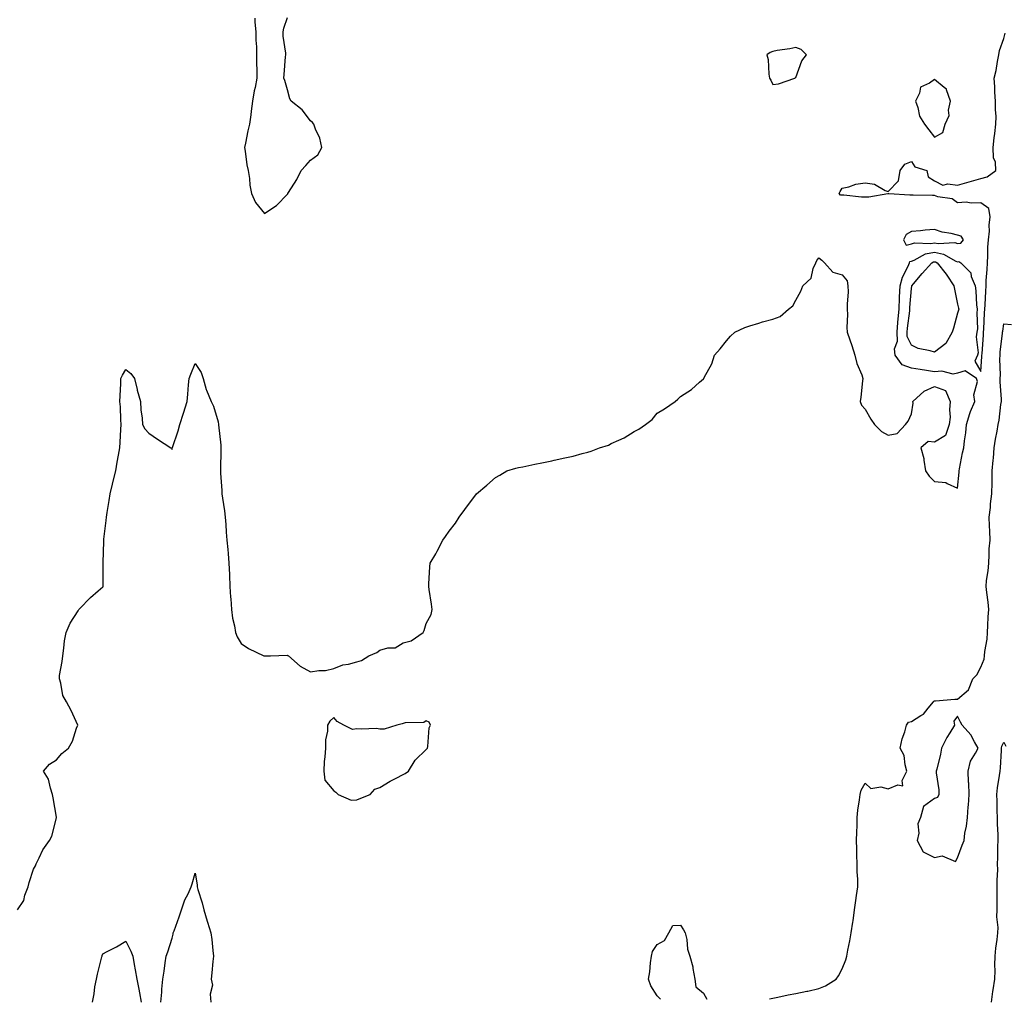
# Model space of a CAD drawing. Units: inches. Extents: x 942083 to 944723, y 7308458 to 7311098.
# Drawn here: x 942692 to 943118, y 7309584 to 7310007 of the extents above; entities that cross this region are included whole.
import ezdxf

# ---------------------------------------------------------------- set-up
doc = ezdxf.new("R2010")
doc.units = ezdxf.units.IN
doc.header["$MEASUREMENT"] = 0
doc.layers.add('Contour_94207308', color=7, linetype='Continuous', true_color=0x0d4113)

msp = doc.modelspace()

# ---------------------------------------------------------------- linework, layer by layer
at = {"layer": 'Contour_94207308'}
for points in [[(942793.9, 7310007.77, 3263), (942793.94, 7310006.03, 3263), (942794.33, 7310001.92, 3263), (942794.39, 7309998.26, 3263), (942794.57, 7309995.4, 3263), (942794.64, 7309991.92, 3263), (942794.64, 7309988.51, 3263), (942794.75, 7309985.23, 3263), (942794.76, 7309981.92, 3263), (942793.99, 7309977.85, 3263), (942793.65, 7309976.32, 3263), (942792.85, 7309971.92, 3263), (942792.36, 7309967.61, 3263), (942792.14, 7309966.01, 3263), (942791.65, 7309961.92, 3263), (942790.91, 7309959.06, 3263), (942789.81, 7309953.68, 3263), (942789.4, 7309951.92, 3263), (942789.69, 7309950.28, 3263), (942790.49, 7309944.37, 3263), (942790.99, 7309941.92, 3263), (942791.56, 7309938.41, 3263), (942791.69, 7309935.56, 3263), (942792.48, 7309931.92, 3263), (942794.25, 7309928.12, 3263), (942798.05, 7309923.26, 3263), (942802.15, 7309926.02, 3263), (942803.27, 7309926.7, 3263), (942808.05, 7309931.64, 3263), (942808.17, 7309931.8, 3263), (942808.23, 7309931.92, 3263), (942808.5, 7309932.36, 3263), (942812.02, 7309937.95, 3263), (942813.98, 7309941.92, 3263), (942815.9, 7309944.07, 3263), (942818.05, 7309946.37, 3263), (942821.22, 7309948.74, 3263), (942822.94, 7309951.92, 3263), (942822, 7309955.87, 3263), (942820.13, 7309959.84, 3263), (942819.41, 7309961.92, 3263), (942818.8, 7309962.68, 3263), (942818.05, 7309963.42, 3263), (942814.32, 7309968.18, 3263), (942809.59, 7309971.92, 3263), (942809.09, 7309972.96, 3263), (942808.05, 7309976.74, 3263), (942806.93, 7309980.79, 3263), (942806.43, 7309981.92, 3263), (942806.56, 7309983.42, 3263), (942807.2, 7309991.07, 3263), (942807.27, 7309991.92, 3263), (942807.27, 7309992.7, 3263), (942806.13, 7310000, 3263), (942806.14, 7310001.92, 3263), (942806.42, 7310003.55, 3263), (942808.05, 7310008.07, 3263)], [(942691.16, 7309621.92, 3262), (942693.96, 7309626.01, 3262), (942694.36, 7309628.23, 3262), (942695.74, 7309631.92, 3262), (942696.19, 7309633.77, 3262), (942698.05, 7309639.55, 3262), (942698.97, 7309641, 3262), (942699.28, 7309641.92, 3262), (942700.61, 7309644.48, 3262), (942702.1, 7309647.87, 3262), (942704.99, 7309651.92, 3262), (942706.09, 7309653.89, 3262), (942708.05, 7309661.76, 3262), (942708.07, 7309661.9, 3262), (942708.08, 7309661.92, 3262), (942708.07, 7309661.94, 3262), (942708.05, 7309662.11, 3262), (942706.58, 7309670.45, 3262), (942706.37, 7309671.92, 3262), (942705.4, 7309674.57, 3262), (942704.55, 7309678.42, 3262), (942702.44, 7309681.92, 3262), (942705.01, 7309684.95, 3262), (942708.05, 7309686.86, 3262), (942710.34, 7309689.63, 3262), (942713.2, 7309691.92, 3262), (942714.97, 7309695, 3262), (942716.76, 7309700.63, 3262), (942717.3, 7309701.92, 3262), (942716.59, 7309703.38, 3262), (942714.39, 7309708.25, 3262), (942712.45, 7309711.92, 3262), (942710.83, 7309714.7, 3262), (942709.94, 7309720.02, 3262), (942709.3, 7309721.92, 3262), (942709.43, 7309723.3, 3262), (942710.55, 7309729.42, 3262), (942710.75, 7309731.92, 3262), (942711.3, 7309735.17, 3262), (942711.57, 7309738.4, 3262), (942712.3, 7309741.92, 3262), (942714.01, 7309745.96, 3262), (942717.43, 7309751.3, 3262), (942717.79, 7309751.92, 3262), (942717.91, 7309752.06, 3262), (942718.05, 7309752.16, 3262), (942722.84, 7309757.12, 3262), (942726.11, 7309759.98, 3262), (942728.05, 7309761.7, 3262), (942728.18, 7309761.79, 3262), (942728.25, 7309761.92, 3262), (942728.25, 7309762.11, 3262), (942728.3, 7309771.66, 3262), (942728.3, 7309771.92, 3262), (942728.28, 7309772.15, 3262), (942728.51, 7309781.46, 3262), (942728.48, 7309781.92, 3262), (942728.51, 7309782.38, 3262), (942729.55, 7309790.42, 3262), (942729.65, 7309791.92, 3262), (942729.97, 7309793.85, 3262), (942730.81, 7309799.15, 3262), (942731.28, 7309801.92, 3262), (942732.28, 7309806.15, 3262), (942732.54, 7309807.43, 3262), (942733.67, 7309811.92, 3262), (942734.36, 7309815.61, 3262), (942734.88, 7309818.75, 3262), (942735.45, 7309821.92, 3262), (942735.58, 7309824.39, 3262), (942735.97, 7309829.84, 3262), (942736.09, 7309831.92, 3262), (942735.93, 7309834.03, 3262), (942735.7, 7309839.57, 3262), (942735.53, 7309841.92, 3262), (942735.61, 7309844.37, 3262), (942735.9, 7309849.77, 3262), (942735.97, 7309851.92, 3262), (942736.6, 7309853.36, 3262), (942738.05, 7309855.72, 3262), (942740.23, 7309854.1, 3262), (942741.8, 7309851.92, 3262), (942742.91, 7309847.06, 3262), (942742.94, 7309846.81, 3262), (942744.4, 7309841.92, 3262), (942744.51, 7309838.37, 3262), (942745.2, 7309834.77, 3262), (942745.31, 7309831.92, 3262), (942746.22, 7309830.1, 3262), (942748.05, 7309828.22, 3262), (942751.71, 7309825.58, 3262), (942757.59, 7309821.92, 3262), (942757.82, 7309821.68, 3262), (942758.05, 7309821.2, 3262), (942758.14, 7309821.83, 3262), (942758.15, 7309821.92, 3262), (942758.2, 7309822.07, 3262), (942760.73, 7309829.24, 3262), (942761.48, 7309831.92, 3262), (942763.02, 7309836.89, 3262), (942763.03, 7309836.94, 3262), (942764.58, 7309841.92, 3262), (942764.92, 7309845.05, 3262), (942765.21, 7309849.08, 3262), (942765.49, 7309851.92, 3262), (942766.21, 7309853.76, 3262), (942768.05, 7309858.44, 3262), (942770.63, 7309854.49, 3262), (942771.59, 7309851.92, 3262), (942772.89, 7309847.08, 3262), (942772.92, 7309846.79, 3262), (942774.96, 7309841.92, 3262), (942775.97, 7309839.84, 3262), (942778.05, 7309833.07, 3262), (942778.12, 7309831.99, 3262), (942778.13, 7309831.92, 3262), (942778.14, 7309831.84, 3262), (942779.11, 7309822.98, 3262), (942779.22, 7309821.92, 3262), (942779.21, 7309820.75, 3262), (942778.99, 7309812.86, 3262), (942778.98, 7309811.92, 3262), (942779.02, 7309810.95, 3262), (942779.55, 7309803.42, 3262), (942779.62, 7309801.92, 3262), (942779.87, 7309800.11, 3262), (942780.72, 7309794.59, 3262), (942781.06, 7309791.92, 3262), (942781.32, 7309788.65, 3262), (942781.5, 7309785.37, 3262), (942781.79, 7309781.92, 3262), (942782.14, 7309777.83, 3262), (942782.32, 7309776.19, 3262), (942782.66, 7309771.92, 3262), (942782.87, 7309767.1, 3262), (942782.88, 7309766.75, 3262), (942783.1, 7309761.92, 3262), (942783.37, 7309757.24, 3262), (942783.46, 7309756.51, 3262), (942783.77, 7309751.92, 3262), (942784.23, 7309748.1, 3262), (942785.11, 7309744.85, 3262), (942785.57, 7309741.92, 3262), (942786.19, 7309740.06, 3262), (942788.05, 7309737.15, 3262), (942791.11, 7309734.98, 3262), (942797.83, 7309731.92, 3262), (942797.97, 7309731.84, 3262), (942798.05, 7309731.82, 3262), (942798.18, 7309731.8, 3262), (942800.68, 7309731.92, 3262), (942807.87, 7309732.1, 3262), (942808.05, 7309732.06, 3262), (942808.17, 7309732.04, 3262), (942808.48, 7309731.92, 3262), (942813.52, 7309727.39, 3262), (942818.05, 7309724.9, 3262), (942821.61, 7309725.48, 3262), (942824.48, 7309725.49, 3262), (942828.05, 7309726.34, 3262), (942832.02, 7309727.95, 3262), (942834.45, 7309728.32, 3262), (942838.05, 7309729.33, 3262), (942840.1, 7309729.87, 3262), (942843.2, 7309731.92, 3262), (942846.66, 7309733.31, 3262), (942848.05, 7309734.31, 3262), (942851.41, 7309735.28, 3262), (942854.64, 7309735.32, 3262), (942858.05, 7309737.55, 3262), (942861.6, 7309738.37, 3262), (942866.69, 7309741.92, 3262), (942867.15, 7309742.82, 3262), (942868.05, 7309745.83, 3262), (942870.15, 7309749.82, 3262), (942870.71, 7309751.92, 3262), (942870.31, 7309754.18, 3262), (942869.36, 7309760.62, 3262), (942869.14, 7309761.92, 3262), (942869.19, 7309763.06, 3262), (942869.62, 7309770.35, 3262), (942869.72, 7309771.92, 3262), (942872.17, 7309776.04, 3262), (942872.85, 7309777.12, 3262), (942875.2, 7309781.92, 3262), (942876.48, 7309783.49, 3262), (942878.05, 7309785.86, 3262), (942880.68, 7309789.29, 3262), (942882.3, 7309791.92, 3262), (942884.8, 7309795.17, 3262), (942888.05, 7309799.65, 3262), (942889.05, 7309800.92, 3262), (942889.81, 7309801.92, 3262), (942894.28, 7309805.69, 3262), (942898.05, 7309809.05, 3262), (942899.91, 7309810.06, 3262), (942903.01, 7309811.92, 3262), (942906.88, 7309813.09, 3262), (942908.05, 7309813.38, 3262), (942909.85, 7309813.72, 3262), (942915.13, 7309814.84, 3262), (942918.05, 7309815.35, 3262), (942922.4, 7309816.27, 3262), (942923.49, 7309816.48, 3262), (942928.05, 7309817.5, 3262), (942931.66, 7309818.31, 3262), (942935.58, 7309819.45, 3262), (942938.05, 7309820.06, 3262), (942939.5, 7309820.47, 3262), (942943.11, 7309821.92, 3262), (942946.9, 7309823.07, 3262), (942948.05, 7309823.7, 3262), (942951.38, 7309825.26, 3262), (942953.8, 7309826.17, 3262), (942958.05, 7309828.97, 3262), (942960.03, 7309829.94, 3262), (942962.94, 7309831.92, 3262), (942965.8, 7309834.16, 3262), (942968.05, 7309836.92, 3262), (942971.25, 7309838.72, 3262), (942975.79, 7309841.92, 3262), (942977.03, 7309842.94, 3262), (942978.05, 7309844.06, 3262), (942982.86, 7309847.11, 3262), (942986.38, 7309850.26, 3262), (942988.05, 7309851.7, 3262), (942988.17, 7309851.8, 3262), (942988.26, 7309851.92, 3262), (942988.41, 7309852.28, 3262), (942991.68, 7309858.29, 3262), (942992.81, 7309861.92, 3262), (942995.26, 7309864.71, 3262), (942998.05, 7309868.25, 3262), (942999.72, 7309870.26, 3262), (943001.62, 7309871.92, 3262), (943005.99, 7309873.98, 3262), (943008.05, 7309874.63, 3262), (943011.96, 7309875.83, 3262), (943013.56, 7309876.41, 3262), (943018.05, 7309877.6, 3262), (943021.2, 7309878.77, 3262), (943024.86, 7309881.92, 3262), (943026.66, 7309883.31, 3262), (943028.05, 7309885.77, 3262), (943030.24, 7309889.73, 3262), (943030.99, 7309891.92, 3262), (943034.6, 7309895.37, 3262), (943035.57, 7309899.44, 3262), (943036.69, 7309901.92, 3262), (943037.05, 7309902.92, 3262), (943038.05, 7309904.1, 3262), (943039.27, 7309903.14, 3262), (943040.43, 7309901.92, 3262), (943044.02, 7309897.89, 3262), (943048.05, 7309896.77, 3262), (943050.21, 7309894.08, 3262), (943050.59, 7309891.92, 3262), (943050.61, 7309889.36, 3262), (943050.18, 7309884.05, 3262), (943050.21, 7309881.92, 3262), (943050.36, 7309879.61, 3262), (943050.11, 7309873.98, 3262), (943050.29, 7309871.92, 3262), (943051.42, 7309868.56, 3262), (943052.24, 7309866.11, 3262), (943053.63, 7309861.92, 3262), (943054.49, 7309858.35, 3262), (943056.56, 7309853.41, 3262), (943057.04, 7309851.92, 3262), (943056.94, 7309850.81, 3262), (943056.1, 7309843.87, 3262), (943055.93, 7309841.92, 3262), (943056.51, 7309840.38, 3262), (943058.05, 7309838.66, 3262), (943060.48, 7309834.35, 3262), (943062.1, 7309831.92, 3262), (943065.06, 7309828.93, 3262), (943068.05, 7309827.31, 3262), (943071.88, 7309828.09, 3262), (943075.49, 7309831.92, 3262), (943076.58, 7309833.39, 3262), (943078.05, 7309836.56, 3262), (943078.79, 7309841.17, 3262), (943078.7, 7309841.92, 3262), (943083.52, 7309846.45, 3262), (943088.05, 7309848.42, 3262), (943092.82, 7309846.69, 3262), (943094.84, 7309841.92, 3262), (943094.52, 7309838.39, 3262), (943094.88, 7309835.09, 3262), (943094.44, 7309831.92, 3262), (943092.77, 7309827.2, 3262), (943088.05, 7309824.27, 3262), (943085.29, 7309824.68, 3262), (943082.06, 7309821.92, 3262), (943083.38, 7309817.25, 3262), (943083.37, 7309816.6, 3262), (943084.19, 7309811.92, 3262), (943085.69, 7309809.56, 3262), (943088.05, 7309807.29, 3262), (943093.01, 7309806.88, 3262), (943093.5, 7309806.48, 3262), (943098.05, 7309804.41, 3262), (943098.65, 7309811.32, 3262), (943098.69, 7309811.92, 3262), (943098.87, 7309812.74, 3262), (943100.21, 7309819.76, 3262), (943100.73, 7309821.92, 3262), (943101.04, 7309824.91, 3262), (943101.54, 7309828.43, 3262), (943101.87, 7309831.92, 3262), (943103.26, 7309836.71, 3262), (943103.69, 7309837.56, 3262), (943105.48, 7309841.92, 3262), (943105.09, 7309844.88, 3262), (943106.68, 7309850.55, 3262), (943106.17, 7309851.92, 3262), (943101.33, 7309855.2, 3262), (943098.05, 7309854.19, 3262), (943096.16, 7309853.81, 3262), (943091.24, 7309855.12, 3262), (943088.05, 7309854.84, 3262), (943084.62, 7309855.35, 3262), (943081.88, 7309855.75, 3262), (943078.05, 7309856.32, 3262), (943073.99, 7309857.85, 3262), (943071.05, 7309861.92, 3262), (943070.8, 7309864.67, 3262), (943071.99, 7309867.98, 3262), (943071.84, 7309871.92, 3262), (943072.2, 7309876.08, 3262), (943072.29, 7309877.68, 3262), (943072.69, 7309881.92, 3262), (943072.95, 7309886.82, 3262), (943072.95, 7309887.02, 3262), (943073.23, 7309891.92, 3262), (943074.2, 7309895.77, 3262), (943076.68, 7309900.56, 3262), (943077.22, 7309901.92, 3262), (943077.39, 7309902.58, 3262), (943078.05, 7309902.73, 3262), (943079.29, 7309903.16, 3262), (943084.2, 7309905.77, 3262), (943088.05, 7309906.51, 3262), (943091.89, 7309905.76, 3262), (943097.32, 7309902.65, 3262), (943098.05, 7309902.38, 3262), (943098.6, 7309902.47, 3262), (943099.44, 7309901.92, 3262), (943103.71, 7309897.58, 3262), (943103.94, 7309896.03, 3262), (943105.58, 7309891.92, 3262), (943105.94, 7309889.81, 3262), (943106.27, 7309883.7, 3262), (943106.52, 7309881.92, 3262), (943106.31, 7309880.18, 3262), (943106.58, 7309873.39, 3262), (943106.32, 7309871.92, 3262), (943106.07, 7309869.94, 3262), (943106.94, 7309863.04, 3262), (943106.67, 7309861.92, 3262), (943105.51, 7309859.38, 3262), (943108.05, 7309854.91, 3262), (943108.56, 7309861.42, 3262), (943108.57, 7309861.92, 3262), (943108.62, 7309862.49, 3262), (943109.18, 7309870.79, 3262), (943109.29, 7309871.92, 3262), (943109.41, 7309873.28, 3262), (943109.66, 7309880.3, 3262), (943109.83, 7309881.92, 3262), (943109.92, 7309883.8, 3262), (943110.27, 7309889.7, 3262), (943110.37, 7309891.92, 3262), (943110.43, 7309894.3, 3262), (943110.86, 7309899.11, 3262), (943110.92, 7309901.92, 3262), (943111.13, 7309905, 3262), (943111.17, 7309908.79, 3262), (943111.42, 7309911.92, 3262), (943111.79, 7309915.66, 3262), (943111.67, 7309918.3, 3262), (943112.16, 7309921.92, 3262), (943111.56, 7309925.42, 3262), (943108.05, 7309927.93, 3262), (943103.87, 7309927.75, 3262), (943101.8, 7309928.17, 3262), (943098.05, 7309927.88, 3262), (943095.75, 7309929.62, 3262), (943089.42, 7309930.55, 3262), (943088.05, 7309931.05, 3262), (943087.16, 7309931.03, 3262), (943078.75, 7309931.22, 3262), (943078.05, 7309931.2, 3262), (943077.32, 7309931.19, 3262), (943068.23, 7309931.74, 3262), (943068.05, 7309931.74, 3262), (943067.86, 7309931.73, 3262), (943059.62, 7309930.35, 3262), (943058.05, 7309930.29, 3262), (943056.44, 7309930.31, 3262), (943048.74, 7309931.23, 3262), (943048.05, 7309931.24, 3262), (943047.39, 7309931.25, 3262), (943046.77, 7309931.92, 3262), (943047.23, 7309932.74, 3262), (943048.05, 7309934.19, 3262), (943050.95, 7309934.82, 3262), (943054.03, 7309935.94, 3262), (943058.05, 7309936.54, 3262), (943062.07, 7309935.94, 3262), (943066.75, 7309933.22, 3262), (943068.05, 7309932.78, 3262), (943072.49, 7309937.48, 3262), (943073.13, 7309941.92, 3262), (943075.26, 7309944.71, 3262), (943078.05, 7309945.83, 3262), (943079.56, 7309943.43, 3262), (943084.71, 7309941.92, 3262), (943085.24, 7309939.11, 3262), (943088.05, 7309937.38, 3262), (943091.67, 7309935.55, 3262), (943093.76, 7309936.2, 3262), (943098.05, 7309935.56, 3262), (943103.03, 7309936.94, 3262), (943103.09, 7309936.96, 3262), (943108.05, 7309938.41, 3262), (943110.87, 7309939.1, 3262), (943114.58, 7309941.92, 3262), (943114.41, 7309945.56, 3262), (943113.52, 7309947.39, 3262), (943113.44, 7309951.92, 3262), (943113.91, 7309956.07, 3262), (943114.11, 7309957.98, 3262), (943114.55, 7309961.92, 3262), (943114.66, 7309965.31, 3262), (943114.37, 7309968.24, 3262), (943114.46, 7309971.92, 3262), (943114.17, 7309975.8, 3262), (943114.21, 7309978.08, 3262), (943113.86, 7309981.92, 3262), (943114.78, 7309985.19, 3262), (943115.25, 7309989.12, 3262), (943115.85, 7309991.92, 3262), (943116.17, 7309993.81, 3262), (943118.05, 7309999.01, 3262), (943118.6, 7310001.37, 3262)], [(943016.57, 7309583.41, 3261), (943018.05, 7309583.7, 3261), (943020.23, 7309584.1, 3261), (943024.77, 7309585.21, 3261), (943028.05, 7309585.72, 3261), (943032.83, 7309586.7, 3261), (943033.21, 7309586.76, 3261), (943038.05, 7309587.83, 3261), (943040.92, 7309589.05, 3261), (943045.5, 7309591.92, 3261), (943046.55, 7309593.42, 3261), (943048.05, 7309596.36, 3261), (943049.66, 7309600.31, 3261), (943050.12, 7309601.92, 3261), (943050.59, 7309604.46, 3261), (943051.43, 7309608.55, 3261), (943052.03, 7309611.92, 3261), (943052.68, 7309616.55, 3261), (943052.78, 7309617.19, 3261), (943053.42, 7309621.92, 3261), (943053.99, 7309625.98, 3261), (943054.34, 7309628.21, 3261), (943054.89, 7309631.92, 3261), (943054.82, 7309635.15, 3261), (943054.55, 7309638.42, 3261), (943054.5, 7309641.92, 3261), (943054.37, 7309645.6, 3261), (943054.42, 7309648.29, 3261), (943054.29, 7309651.92, 3261), (943054.36, 7309655.61, 3261), (943054.55, 7309658.43, 3261), (943054.63, 7309661.92, 3261), (943054.86, 7309665.11, 3261), (943055.64, 7309669.51, 3261), (943055.85, 7309671.92, 3261), (943056.29, 7309673.68, 3261), (943058.05, 7309676.75, 3261), (943060.51, 7309674.38, 3261), (943064.81, 7309675.17, 3261), (943068.05, 7309674.34, 3261), (943072.22, 7309676.09, 3261), (943074.32, 7309675.65, 3261), (943074.09, 7309677.96, 3261), (943076.11, 7309681.92, 3261), (943075.3, 7309684.67, 3261), (943074.88, 7309688.75, 3261), (943073.25, 7309691.92, 3261), (943074.01, 7309695.96, 3261), (943075.13, 7309699, 3261), (943075.87, 7309701.92, 3261), (943076.8, 7309703.17, 3261), (943078.05, 7309703.4, 3261), (943082.11, 7309705.98, 3261), (943083.35, 7309706.61, 3261), (943085.3, 7309709.17, 3261), (943087.58, 7309711.92, 3261), (943087.71, 7309712.26, 3261), (943088.05, 7309712.44, 3261), (943088.54, 7309712.4, 3261), (943096.85, 7309713.12, 3261), (943098.05, 7309713.05, 3261), (943102.75, 7309717.22, 3261), (943104.69, 7309721.92, 3261), (943106.34, 7309723.63, 3261), (943108.05, 7309726.95, 3261), (943109.53, 7309730.44, 3261), (943109.73, 7309731.92, 3261), (943109.81, 7309733.68, 3261), (943110.88, 7309739.09, 3261), (943110.97, 7309741.92, 3261), (943111.18, 7309745.06, 3261), (943111.29, 7309748.67, 3261), (943111.54, 7309751.92, 3261), (943111.23, 7309755.1, 3261), (943110.68, 7309759.3, 3261), (943110.4, 7309761.92, 3261), (943110.61, 7309764.47, 3261), (943111.27, 7309768.69, 3261), (943111.49, 7309771.92, 3261), (943111.75, 7309775.62, 3261), (943111.75, 7309778.21, 3261), (943112.06, 7309781.92, 3261), (943111.98, 7309785.84, 3261), (943111.85, 7309788.12, 3261), (943111.76, 7309791.92, 3261), (943112.23, 7309796.1, 3261), (943112.34, 7309797.63, 3261), (943112.86, 7309801.92, 3261), (943112.95, 7309806.82, 3261), (943112.96, 7309807.01, 3261), (943113.04, 7309811.92, 3261), (943113.5, 7309816.47, 3261), (943113.53, 7309817.39, 3261), (943113.92, 7309821.92, 3261), (943114.38, 7309825.59, 3261), (943115.22, 7309829.08, 3261), (943115.65, 7309831.92, 3261), (943116.07, 7309833.9, 3261), (943116.79, 7309840.66, 3261), (943117.01, 7309841.92, 3261), (943117.01, 7309842.95, 3261), (943116.51, 7309850.38, 3261), (943116.52, 7309851.92, 3261), (943116.55, 7309853.42, 3261), (943116.35, 7309860.22, 3261), (943116.39, 7309861.92, 3261), (943116.53, 7309863.44, 3261), (943117.46, 7309871.34, 3261), (943117.52, 7309871.92, 3261), (943117.57, 7309872.4, 3261), (943118.05, 7309875.51, 3261), (943121.34, 7309875.21, 3261)], [(943112.65, 7309581.92, 3260), (943113.31, 7309586.66, 3260), (943113.46, 7309587.33, 3260), (943114.19, 7309591.92, 3260), (943114.26, 7309595.71, 3260), (943114.18, 7309598.05, 3260), (943114.24, 7309601.92, 3260), (943114.55, 7309605.42, 3260), (943115.21, 7309609.08, 3260), (943115.51, 7309611.92, 3260), (943115.62, 7309614.35, 3260), (943115.04, 7309618.91, 3260), (943115.14, 7309621.92, 3260), (943115.19, 7309624.78, 3260), (943115.18, 7309629.05, 3260), (943115.23, 7309631.92, 3260), (943115.21, 7309634.76, 3260), (943115.38, 7309639.26, 3260), (943115.37, 7309641.92, 3260), (943115.51, 7309644.46, 3260), (943115.49, 7309649.36, 3260), (943115.62, 7309651.92, 3260), (943115.55, 7309654.42, 3260), (943115.32, 7309659.18, 3260), (943115.25, 7309661.92, 3260), (943115.17, 7309664.8, 3260), (943115.09, 7309668.96, 3260), (943115.01, 7309671.92, 3260), (943115.29, 7309674.68, 3260), (943116.18, 7309680.05, 3260), (943116.39, 7309681.92, 3260), (943116.57, 7309683.4, 3260), (943116.99, 7309690.85, 3260), (943117.09, 7309691.92, 3260), (943117.22, 7309692.76, 3260), (943118.05, 7309694.56, 3260), (943118.91, 7309692.78, 3260)], [(942753.26, 7309581.92, 3261), (942753.71, 7309586.26, 3261), (942753.7, 7309587.57, 3261), (942754.06, 7309591.92, 3261), (942754.6, 7309595.37, 3261), (942755.07, 7309598.94, 3261), (942755.51, 7309601.92, 3261), (942756.19, 7309603.78, 3261), (942758.05, 7309609.67, 3261), (942758.49, 7309611.48, 3261), (942758.61, 7309611.92, 3261), (942758.92, 7309612.79, 3261), (942761.11, 7309618.86, 3261), (942762.19, 7309621.92, 3261), (942763.66, 7309626.31, 3261), (942765, 7309628.87, 3261), (942766.35, 7309631.92, 3261), (942766.76, 7309633.21, 3261), (942768.05, 7309637.78, 3261), (942768.88, 7309632.75, 3261), (942768.95, 7309631.92, 3261), (942769.29, 7309630.68, 3261), (942771.08, 7309624.95, 3261), (942771.83, 7309621.92, 3261), (942773.2, 7309617.07, 3261), (942773.36, 7309616.61, 3261), (942774.86, 7309611.92, 3261), (942775.28, 7309609.15, 3261), (942775.65, 7309604.32, 3261), (942775.97, 7309601.92, 3261), (942775.76, 7309599.63, 3261), (942775.33, 7309594.64, 3261), (942775.07, 7309591.92, 3261), (942775.52, 7309589.4, 3261), (942774.56, 7309585.41, 3261), (942774.86, 7309581.92, 3261)], [(942969.45, 7309583.32, 3261), (942968.05, 7309584.71, 3261), (942965.25, 7309589.12, 3261), (942964.33, 7309591.92, 3261), (942964.91, 7309595.06, 3261), (942965.08, 7309598.95, 3261), (942965.51, 7309601.92, 3261), (942966.01, 7309603.97, 3261), (942968.05, 7309606.95, 3261), (942971.24, 7309608.73, 3261), (942973.05, 7309611.92, 3261), (942974.86, 7309615.11, 3261), (942978.05, 7309615.3, 3261), (942979.42, 7309613.28, 3261), (942980.19, 7309611.92, 3261), (942980.83, 7309609.13, 3261), (942981.12, 7309604.99, 3261), (942982.22, 7309601.92, 3261), (942983.42, 7309597.29, 3261), (942983.46, 7309596.51, 3261), (942984.31, 7309591.92, 3261), (942984.8, 7309588.67, 3261), (942988.05, 7309585.89, 3261), (942989.46, 7309583.32, 3261)], [(942723.59, 7309581.92, 3261), (942724.32, 7309585.65, 3261), (942724.72, 7309588.59, 3261), (942725.32, 7309591.92, 3261), (942725.84, 7309594.13, 3261), (942727.72, 7309601.59, 3261), (942727.8, 7309601.92, 3261), (942727.85, 7309602.12, 3261), (942728.05, 7309602.88, 3261), (942730.06, 7309603.93, 3261), (942734.09, 7309605.88, 3261), (942738.05, 7309608.33, 3261), (942740.22, 7309604.09, 3261), (942741.13, 7309601.92, 3261), (942741.74, 7309598.23, 3261), (942742.13, 7309596, 3261), (942742.81, 7309591.92, 3261), (942743.7, 7309587.58, 3261), (942743.94, 7309586.04, 3261), (942744.69, 7309581.92, 3261)]]:
    msp.add_polyline3d(points, dxfattribs=at)
for points in [[(943018.05, 7309979.17, 3263), (943020.52, 7309979.44, 3263), (943027.54, 7309981.92, 3263), (943027.84, 7309982.13, 3263), (943028.05, 7309982.13, 3263), (943030.66, 7309989.31, 3263), (943032.58, 7309991.92, 3263), (943030.39, 7309994.26, 3263), (943028.05, 7309995.15, 3263), (943025.39, 7309994.57, 3263), (943019.91, 7309993.78, 3263), (943018.05, 7309993.41, 3263), (943016.97, 7309993, 3263), (943015.49, 7309991.92, 3263), (943016.02, 7309989.89, 3263), (943016.33, 7309983.63, 3263), (943016.64, 7309981.92, 3263), (943017.16, 7309981.03, 3263)], [(943088.05, 7309956.34, 3263), (943091.6, 7309958.37, 3263), (943092.69, 7309961.92, 3263), (943094.32, 7309965.65, 3263), (943094.12, 7309967.99, 3263), (943094.92, 7309971.92, 3263), (943093.22, 7309976.75, 3263), (943093.25, 7309977.11, 3263), (943092.18, 7309977.78, 3263), (943088.05, 7309981.21, 3263), (943085.82, 7309979.69, 3263), (943081.94, 7309978.03, 3263), (943081.49, 7309975.36, 3263), (943079.79, 7309971.92, 3263), (943080.78, 7309969.18, 3263), (943081.58, 7309965.44, 3263), (943083.72, 7309961.92, 3263), (943085.59, 7309959.46, 3263)], [(943098.05, 7309910.28, 3263), (943099.46, 7309910.51, 3263), (943100.55, 7309911.92, 3263), (943099.57, 7309913.44, 3263), (943098.05, 7309913.97, 3263), (943095.29, 7309914.68, 3263), (943091.33, 7309915.2, 3263), (943088.05, 7309916.4, 3263), (943083.93, 7309916.04, 3263), (943081.94, 7309915.8, 3263), (943078.05, 7309915.45, 3263), (943075.78, 7309914.19, 3263), (943074.61, 7309911.92, 3263), (943075.75, 7309909.61, 3263), (943078.05, 7309910.14, 3263), (943079.37, 7309910.6, 3263), (943086.43, 7309910.29, 3263), (943088.05, 7309910.6, 3263), (943089.68, 7309910.28, 3263), (943096.86, 7309910.72, 3263)], [(943088.05, 7309863.22, 3261), (943086.14, 7309863.83, 3261), (943081.02, 7309864.89, 3261), (943078.05, 7309866.25, 3261), (943076.25, 7309870.13, 3261), (943076.19, 7309871.92, 3261), (943076.34, 7309873.63, 3261), (943077.31, 7309881.18, 3261), (943077.39, 7309881.92, 3261), (943077.42, 7309882.55, 3261), (943078.05, 7309890.8, 3261), (943078.19, 7309891.78, 3261), (943078.21, 7309891.92, 3261), (943078.98, 7309892.85, 3261), (943082.64, 7309897.33, 3261), (943086.88, 7309901.92, 3261), (943087.64, 7309902.33, 3261), (943088.05, 7309902.4, 3261), (943088.45, 7309902.33, 3261), (943089.16, 7309901.92, 3261), (943093.13, 7309897, 3261), (943093.37, 7309896.6, 3261), (943096.38, 7309891.92, 3261), (943096.65, 7309890.52, 3261), (943098.05, 7309884.02, 3261), (943098.47, 7309882.34, 3261), (943098.53, 7309881.92, 3261), (943098.47, 7309881.5, 3261), (943098.05, 7309880.18, 3261), (943096.27, 7309873.69, 3261), (943095.72, 7309871.92, 3261), (943092.94, 7309867.03, 3261)], [(942838.05, 7309669.55, 3262), (942839.76, 7309670.22, 3262), (942843.75, 7309671.92, 3262), (942845.85, 7309674.11, 3262), (942848.05, 7309674.95, 3262), (942852.41, 7309677.57, 3262), (942855.03, 7309678.9, 3262), (942858.05, 7309680.52, 3262), (942858.97, 7309681, 3262), (942860.34, 7309681.92, 3262), (942863.3, 7309686.67, 3262), (942868.05, 7309691.3, 3262), (942868.35, 7309691.62, 3262), (942868.62, 7309691.92, 3262), (942868.82, 7309692.69, 3262), (942869.32, 7309700.65, 3262), (942869.89, 7309701.92, 3262), (942869.33, 7309703.2, 3262), (942868.05, 7309703.8, 3262), (942867, 7309702.97, 3262), (942858.99, 7309702.86, 3262), (942858.05, 7309702.57, 3262), (942857.59, 7309702.38, 3262), (942855.34, 7309701.92, 3262), (942849.86, 7309700.12, 3262), (942848.05, 7309700.19, 3262), (942846.52, 7309700.39, 3262), (942839.87, 7309700.1, 3262), (942838.05, 7309700.28, 3262), (942836.17, 7309700.04, 3262), (942832.42, 7309701.92, 3262), (942829.53, 7309703.4, 3262), (942828.05, 7309705.16, 3262), (942826.35, 7309703.62, 3262), (942825.35, 7309701.92, 3262), (942825.35, 7309699.23, 3262), (942824.44, 7309695.54, 3262), (942824.42, 7309691.92, 3262), (942824.22, 7309688.09, 3262), (942823.87, 7309686.1, 3262), (942823.7, 7309681.92, 3262), (942824.15, 7309678.02, 3262), (942828.05, 7309673.45, 3262), (942829.02, 7309672.89, 3262), (942829.96, 7309671.92, 3262), (942835.56, 7309669.43, 3262)], [(943098.05, 7309644.44, 3261), (943100.06, 7309649.91, 3261), (943100.84, 7309651.92, 3261), (943101.23, 7309655.1, 3261), (943101.89, 7309658.08, 3261), (943102.28, 7309661.92, 3261), (943102.63, 7309666.5, 3261), (943102.78, 7309667.2, 3261), (943103.04, 7309671.92, 3261), (943102.87, 7309676.74, 3261), (943102.79, 7309677.18, 3261), (943102.56, 7309681.92, 3261), (943103.62, 7309686.35, 3261), (943105.85, 7309689.72, 3261), (943106.92, 7309691.92, 3261), (943105.28, 7309694.69, 3261), (943103.76, 7309697.63, 3261), (943100.01, 7309701.92, 3261), (943099.27, 7309703.14, 3261), (943098.05, 7309705.79, 3261), (943096.36, 7309703.61, 3261), (943096.76, 7309701.92, 3261), (943094.65, 7309698.53, 3261), (943093.38, 7309696.59, 3261), (943091.01, 7309691.92, 3261), (943090.67, 7309689.31, 3261), (943088.99, 7309682.85, 3261), (943088.83, 7309681.92, 3261), (943088.75, 7309681.22, 3261), (943089.98, 7309673.86, 3261), (943089.86, 7309671.92, 3261), (943089.37, 7309670.6, 3261), (943088.05, 7309670.17, 3261), (943083.24, 7309666.73, 3261), (943081.99, 7309661.92, 3261), (943080.81, 7309659.16, 3261), (943081.21, 7309655.08, 3261), (943080.6, 7309651.92, 3261), (943083.18, 7309647.05, 3261), (943088.05, 7309644.61, 3261), (943091.41, 7309645.28, 3261), (943097.11, 7309642.85, 3261)]]:
    msp.add_polyline3d(points, close=True, dxfattribs=at)

doc.saveas('drawing.dxf')
